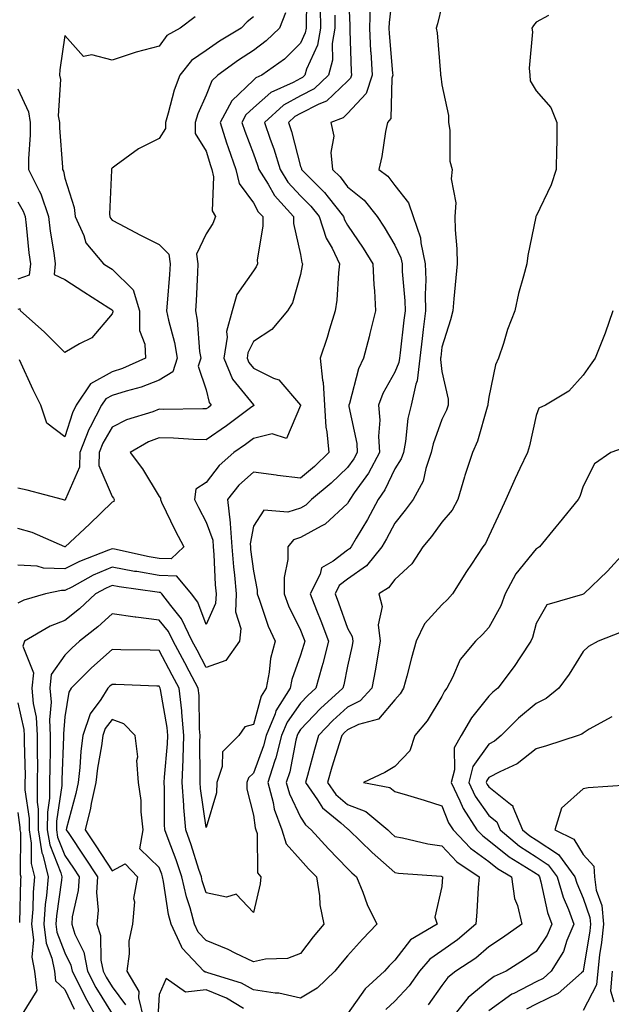
# Model space of a CAD drawing. Units: inches. Extents: x 973763 to 976403, y 7253018 to 7255658.
# Drawn here: x 975298 to 975424, y 7253405 to 7253614 of the extents above; entities that cross this region are included whole.
import ezdxf

# ---------------------------------------------------------------- set-up
doc = ezdxf.new("R2010")
doc.units = ezdxf.units.IN
doc.header["$MEASUREMENT"] = 0
doc.layers.add('Contour_97377253', color=7, linetype='Continuous', true_color=0x742e7e)

msp = doc.modelspace()

# ---------------------------------------------------------------- linework, layer by layer
at = {"layer": 'Contour_97377253'}
for points in [[(975368.08, 7253621.89, 3112), (975368.55, 7253612.42, 3112), (975368.53, 7253611.92, 3112), (975368.56, 7253611.41, 3112), (975368.82, 7253602.69, 3112), (975368.86, 7253601.92, 3112), (975368.67, 7253601.3, 3112), (975368.05, 7253600.64, 3112), (975363.58, 7253596.39, 3112), (975361.93, 7253595.8, 3112), (975358.05, 7253593.81, 3112), (975356.83, 7253593.14, 3112), (975355.48, 7253591.92, 3112), (975356.13, 7253590, 3112), (975358.05, 7253582.56, 3112), (975358.26, 7253582.13, 3112), (975358.28, 7253581.92, 3112), (975363.18, 7253577.05, 3112), (975363.94, 7253576.03, 3112), (975367.15, 7253571.92, 3112), (975367.37, 7253571.24, 3112), (975368.05, 7253570.1, 3112), (975371.39, 7253565.26, 3112), (975373.42, 7253561.92, 3112), (975373.59, 7253557.46, 3112), (975373.75, 7253556.22, 3112), (975373.95, 7253551.92, 3112), (975372.79, 7253547.18, 3112), (975372.6, 7253546.47, 3112), (975371.44, 7253541.92, 3112), (975370.34, 7253539.63, 3112), (975368.45, 7253532.32, 3112), (975368.31, 7253531.92, 3112), (975368.33, 7253531.64, 3112), (975369.98, 7253523.85, 3112), (975370.1, 7253521.92, 3112), (975369.39, 7253520.58, 3112), (975368.05, 7253518.72, 3112), (975364.58, 7253515.39, 3112), (975360.41, 7253511.92, 3112), (975359.2, 7253510.77, 3112), (975358.05, 7253510.13, 3112), (975355.36, 7253509.23, 3112), (975350.29, 7253509.68, 3112), (975348.05, 7253506.29, 3112), (975347.4, 7253502.57, 3112), (975347.43, 7253501.92, 3112), (975347.48, 7253501.35, 3112), (975348.05, 7253496.74, 3112), (975348.87, 7253492.74, 3112), (975348.87, 7253491.92, 3112), (975349.39, 7253490.58, 3112), (975351.23, 7253485.1, 3112), (975352.65, 7253481.92, 3112), (975351.71, 7253478.26, 3112), (975351.44, 7253475.31, 3112), (975350.76, 7253471.92, 3112), (975349.71, 7253470.26, 3112), (975348.05, 7253464.25, 3112), (975346.25, 7253463.72, 3112), (975344.99, 7253461.92, 3112), (975341.51, 7253458.46, 3112), (975341.44, 7253455.31, 3112), (975340.27, 7253451.92, 3112), (975340.23, 7253449.74, 3112), (975338.05, 7253442.39, 3112), (975336.82, 7253450.69, 3112), (975336.73, 7253451.92, 3112), (975336.79, 7253453.18, 3112), (975336.72, 7253460.59, 3112), (975336.78, 7253461.92, 3112), (975336.65, 7253463.32, 3112), (975336.53, 7253470.4, 3112), (975336.36, 7253471.92, 3112), (975334.45, 7253475.52, 3112), (975333.48, 7253477.35, 3112), (975331.03, 7253481.92, 3112), (975330.06, 7253483.93, 3112), (975328.05, 7253486.4, 3112), (975323.11, 7253486.98, 3112), (975322.95, 7253487.02, 3112), (975318.05, 7253487.72, 3112), (975315.02, 7253484.95, 3112), (975311.17, 7253481.92, 3112), (975309.51, 7253480.46, 3112), (975308.05, 7253478.98, 3112), (975305.15, 7253474.82, 3112), (975304.88, 7253471.92, 3112), (975305.11, 7253468.98, 3112), (975304.77, 7253465.2, 3112), (975304.95, 7253461.92, 3112), (975304.94, 7253458.81, 3112), (975304.82, 7253455.15, 3112), (975304.8, 7253451.92, 3112), (975304.79, 7253448.66, 3112), (975304.33, 7253445.64, 3112), (975304.31, 7253441.92, 3112), (975304.84, 7253438.71, 3112), (975307.19, 7253432.78, 3112), (975307.4, 7253431.92, 3112), (975307.34, 7253431.21, 3112), (975306.29, 7253423.68, 3112), (975306.15, 7253421.92, 3112), (975306.35, 7253420.22, 3112), (975308.05, 7253415.83, 3112), (975309.34, 7253413.21, 3112), (975309.59, 7253411.92, 3112), (975311.2, 7253408.77, 3112), (975312.4, 7253406.27, 3112), (975314.92, 7253401.92, 3112)], [(975377.87, 7253621.74, 3114), (975376.87, 7253613.1, 3114), (975376.83, 7253611.92, 3114), (975376.9, 7253610.77, 3114), (975377.62, 7253602.35, 3114), (975377.64, 7253601.92, 3114), (975377.44, 7253601.31, 3114), (975377.22, 7253592.75, 3114), (975376.51, 7253591.92, 3114), (975376.13, 7253590, 3114), (975375.31, 7253584.66, 3114), (975374.7, 7253581.92, 3114), (975376.61, 7253580.48, 3114), (975378.05, 7253578.54, 3114), (975380.98, 7253574.85, 3114), (975381.98, 7253571.92, 3114), (975383.53, 7253567.4, 3114), (975383.57, 7253566.4, 3114), (975384.54, 7253561.92, 3114), (975384.63, 7253558.5, 3114), (975384.52, 7253555.45, 3114), (975384.6, 7253551.92, 3114), (975384.13, 7253548, 3114), (975383.91, 7253546.06, 3114), (975383.41, 7253541.92, 3114), (975382.84, 7253537.13, 3114), (975382.51, 7253536.38, 3114), (975381.57, 7253531.92, 3114), (975380.83, 7253529.14, 3114), (975380.37, 7253524.24, 3114), (975379.91, 7253521.92, 3114), (975379.43, 7253520.54, 3114), (975378.05, 7253518.44, 3114), (975375.94, 7253514.03, 3114), (975374.51, 7253511.92, 3114), (975372.26, 7253507.71, 3114), (975369.9, 7253503.77, 3114), (975368.82, 7253501.92, 3114), (975368.48, 7253501.49, 3114), (975368.05, 7253501.19, 3114), (975365.01, 7253498.88, 3114), (975362.54, 7253497.43, 3114), (975362.23, 7253496.1, 3114), (975360.12, 7253491.92, 3114), (975361.45, 7253488.52, 3114), (975362.38, 7253486.25, 3114), (975364, 7253481.92, 3114), (975362.82, 7253477.15, 3114), (975362.59, 7253476.46, 3114), (975361.31, 7253471.92, 3114), (975359.59, 7253470.38, 3114), (975358.05, 7253468.76, 3114), (975355.21, 7253464.76, 3114), (975354.06, 7253461.92, 3114), (975352.82, 7253457.15, 3114), (975352.53, 7253456.4, 3114), (975351.14, 7253451.92, 3114), (975352.26, 7253447.71, 3114), (975352.45, 7253446.32, 3114), (975354.1, 7253441.92, 3114), (975355.04, 7253438.91, 3114), (975358.05, 7253435.54, 3114), (975359.78, 7253433.65, 3114), (975361.43, 7253431.92, 3114), (975362.08, 7253427.89, 3114), (975362.15, 7253426.02, 3114), (975363.03, 7253421.92, 3114), (975360.74, 7253419.23, 3114), (975358.05, 7253415.71, 3114), (975355.32, 7253414.65, 3114), (975350.61, 7253414.48, 3114), (975348.05, 7253413.89, 3114), (975344.21, 7253415.76, 3114), (975342.7, 7253416.57, 3114), (975338.05, 7253418.44, 3114), (975336.34, 7253420.21, 3114), (975335.55, 7253421.92, 3114), (975334.63, 7253425.34, 3114), (975333.84, 7253427.71, 3114), (975332.9, 7253431.92, 3114), (975331.68, 7253435.55, 3114), (975329.96, 7253440.01, 3114), (975329.27, 7253441.92, 3114), (975329.18, 7253443.05, 3114), (975329.21, 7253450.76, 3114), (975329.13, 7253451.92, 3114), (975329.18, 7253453.05, 3114), (975329.82, 7253460.15, 3114), (975329.89, 7253461.92, 3114), (975329.74, 7253463.61, 3114), (975328.32, 7253471.65, 3114), (975328.29, 7253471.92, 3114), (975328.21, 7253472.08, 3114), (975328.05, 7253472.37, 3114), (975327.58, 7253472.39, 3114), (975318.84, 7253472.71, 3114), (975318.05, 7253472.73, 3114), (975317.62, 7253472.35, 3114), (975317.19, 7253471.92, 3114), (975315.69, 7253469.56, 3114), (975313.44, 7253466.53, 3114), (975311.84, 7253461.92, 3114), (975311.41, 7253458.56, 3114), (975311.23, 7253455.1, 3114), (975310.88, 7253451.92, 3114), (975310.36, 7253449.61, 3114), (975308.4, 7253442.27, 3114), (975308.32, 7253441.92, 3114), (975308.87, 7253441.1, 3114), (975312.24, 7253436.11, 3114), (975314.97, 7253431.92, 3114), (975314.77, 7253428.64, 3114), (975315.09, 7253424.88, 3114), (975314.85, 7253421.92, 3114), (975315.64, 7253419.51, 3114), (975315.7, 7253414.27, 3114), (975316.17, 7253411.92, 3114), (975316.81, 7253410.68, 3114), (975318.05, 7253408.64, 3114), (975320.94, 7253404.81, 3114)], [(975359.37, 7253620.6, 3109), (975359.23, 7253613.1, 3109), (975359.24, 7253611.92, 3109), (975359.07, 7253610.9, 3109), (975358.05, 7253608.68, 3109), (975354.63, 7253605.34, 3109), (975349.83, 7253601.92, 3109), (975348.6, 7253601.37, 3109), (975348.05, 7253600.88, 3109), (975343.47, 7253596.5, 3109), (975340.98, 7253591.92, 3109), (975342.38, 7253587.59, 3109), (975342.68, 7253586.55, 3109), (975344.31, 7253581.92, 3109), (975345.05, 7253578.92, 3109), (975348.05, 7253574.84, 3109), (975349.09, 7253572.96, 3109), (975350.03, 7253571.92, 3109), (975350.08, 7253569.89, 3109), (975348.88, 7253562.75, 3109), (975348.9, 7253561.92, 3109), (975348.66, 7253561.31, 3109), (975348.05, 7253560.46, 3109), (975344.57, 7253555.4, 3109), (975343.54, 7253551.92, 3109), (975342.37, 7253547.6, 3109), (975342.48, 7253546.35, 3109), (975341.81, 7253541.92, 3109), (975343.6, 7253537.47, 3109), (975348.05, 7253532.01, 3109), (975348.11, 7253531.98, 3109), (975348.17, 7253531.92, 3109), (975348.12, 7253531.85, 3109), (975348.05, 7253531.84, 3109), (975347.74, 7253531.61, 3109), (975342.38, 7253527.59, 3109), (975338.05, 7253524.57, 3109), (975335.32, 7253524.65, 3109), (975331.09, 7253524.96, 3109), (975328.05, 7253525.05, 3109), (975325.8, 7253524.17, 3109), (975321.89, 7253521.92, 3109), (975324.55, 7253518.42, 3109), (975328.05, 7253512.58, 3109), (975328.36, 7253512.23, 3109), (975328.31, 7253511.92, 3109), (975328.58, 7253511.39, 3109), (975331.48, 7253505.35, 3109), (975333.26, 7253501.92, 3109), (975330.63, 7253499.34, 3109), (975328.05, 7253499.47, 3109), (975325.95, 7253499.82, 3109), (975318.56, 7253501.41, 3109), (975318.05, 7253501.51, 3109), (975317.33, 7253501.2, 3109), (975311.13, 7253498.84, 3109), (975308.05, 7253497.27, 3109), (975303.54, 7253497.41, 3109), (975302.15, 7253497.82, 3109), (975298.05, 7253498.03, 3109)], [(975362.26, 7253616.13, 3110), (975362.3, 7253611.92, 3110), (975361.66, 7253608.31, 3110), (975359.35, 7253603.22, 3110), (975358.98, 7253601.92, 3110), (975358.51, 7253601.46, 3110), (975358.05, 7253601.23, 3110), (975356.51, 7253600.38, 3110), (975351.74, 7253598.23, 3110), (975348.05, 7253595.01, 3110), (975346.48, 7253593.49, 3110), (975345.62, 7253591.92, 3110), (975346.21, 7253590.08, 3110), (975348.05, 7253585.27, 3110), (975348.96, 7253582.83, 3110), (975349.23, 7253581.92, 3110), (975351.19, 7253578.78, 3110), (975352.51, 7253576.38, 3110), (975356.58, 7253571.92, 3110), (975356.6, 7253570.47, 3110), (975358.05, 7253563.87, 3110), (975358.34, 7253562.21, 3110), (975358.48, 7253561.92, 3110), (975358.43, 7253561.54, 3110), (975358.05, 7253559.65, 3110), (975356.35, 7253553.62, 3110), (975355.29, 7253551.92, 3110), (975351.99, 7253547.98, 3110), (975348.05, 7253545.46, 3110), (975346.91, 7253543.06, 3110), (975346.73, 7253541.92, 3110), (975347.11, 7253540.98, 3110), (975348.05, 7253539.82, 3110), (975352.32, 7253537.65, 3110), (975353.43, 7253537.3, 3110), (975358.05, 7253531.92, 3110), (975358.05, 7253531.89, 3110), (975355.12, 7253524.85, 3110), (975352.02, 7253525.89, 3110), (975348.05, 7253524.86, 3110), (975346.36, 7253523.61, 3110), (975343.92, 7253521.92, 3110), (975340.79, 7253519.18, 3110), (975338.05, 7253515.58, 3110), (975335.86, 7253514.11, 3110), (975335.55, 7253511.92, 3110), (975336.38, 7253510.25, 3110), (975338.05, 7253507.12, 3110), (975339.43, 7253503.3, 3110), (975339.52, 7253501.92, 3110), (975339.66, 7253500.31, 3110), (975339.97, 7253493.84, 3110), (975340.14, 7253491.92, 3110), (975340.05, 7253489.92, 3110), (975338.05, 7253485.45, 3110), (975336.28, 7253490.15, 3110), (975334.95, 7253491.92, 3110), (975331.81, 7253495.68, 3110), (975328.05, 7253495.87, 3110), (975323.31, 7253496.66, 3110), (975322.85, 7253496.72, 3110), (975318.05, 7253497.59, 3110), (975314.08, 7253495.89, 3110), (975309.51, 7253493.38, 3110), (975308.05, 7253492.64, 3110), (975307.31, 7253492.66, 3110), (975303.91, 7253491.92, 3110), (975299.36, 7253490.61, 3110), (975298.05, 7253489.94, 3110)], [(975372.84, 7253616.71, 3113), (975372.68, 7253611.92, 3113), (975372.95, 7253607.02, 3113), (975372.96, 7253606.83, 3113), (975373.26, 7253601.92, 3113), (975371.97, 7253598, 3113), (975368.05, 7253593.76, 3113), (975367.11, 7253592.86, 3113), (975364.52, 7253591.92, 3113), (975365.15, 7253589.02, 3113), (975364.48, 7253585.49, 3113), (975364.87, 7253581.92, 3113), (975366.46, 7253580.33, 3113), (975368.05, 7253578.22, 3113), (975371.56, 7253575.43, 3113), (975374.32, 7253571.92, 3113), (975375.82, 7253569.69, 3113), (975378.05, 7253565.87, 3113), (975379.35, 7253563.22, 3113), (975379.62, 7253561.92, 3113), (975379.67, 7253560.3, 3113), (975380.21, 7253554.08, 3113), (975380.26, 7253551.92, 3113), (975380.02, 7253549.95, 3113), (975379.18, 7253543.05, 3113), (975379.05, 7253541.92, 3113), (975378.94, 7253541.03, 3113), (975378.05, 7253538.97, 3113), (975375.51, 7253534.46, 3113), (975374.61, 7253531.92, 3113), (975374.87, 7253528.74, 3113), (975374.61, 7253525.36, 3113), (975374.82, 7253521.92, 3113), (975372.46, 7253517.51, 3113), (975369.47, 7253513.34, 3113), (975368.51, 7253511.92, 3113), (975368.34, 7253511.63, 3113), (975368.05, 7253511.13, 3113), (975363.27, 7253506.7, 3113), (975362.46, 7253506.33, 3113), (975358.05, 7253503.88, 3113), (975356.58, 7253503.39, 3113), (975355.34, 7253501.92, 3113), (975355.34, 7253499.21, 3113), (975354.57, 7253495.4, 3113), (975354.58, 7253491.92, 3113), (975355.54, 7253489.41, 3113), (975358.05, 7253484.23, 3113), (975358.72, 7253482.59, 3113), (975358.97, 7253481.92, 3113), (975358.79, 7253481.18, 3113), (975358.05, 7253478.95, 3113), (975356.2, 7253473.77, 3113), (975355.84, 7253471.92, 3113), (975352.83, 7253467.14, 3113), (975352.66, 7253466.53, 3113), (975350.78, 7253461.92, 3113), (975350.22, 7253459.75, 3113), (975348.05, 7253453.95, 3113), (975347.03, 7253452.94, 3113), (975346.68, 7253451.92, 3113), (975346.66, 7253450.53, 3113), (975348.05, 7253445.05, 3113), (975348.44, 7253442.31, 3113), (975348.59, 7253441.92, 3113), (975348.83, 7253441.14, 3113), (975348.92, 7253432.79, 3113), (975349.61, 7253431.92, 3113), (975349.51, 7253430.46, 3113), (975348.05, 7253424.37, 3113), (975344.42, 7253428.29, 3113), (975342.35, 7253427.62, 3113), (975338.05, 7253428.53, 3113), (975337.2, 7253431.07, 3113), (975337.01, 7253431.92, 3113), (975336.49, 7253433.48, 3113), (975334.86, 7253438.73, 3113), (975333.69, 7253441.92, 3113), (975333.32, 7253446.65, 3113), (975333.26, 7253447.13, 3113), (975332.93, 7253451.92, 3113), (975333.15, 7253456.82, 3113), (975333.14, 7253457.01, 3113), (975333.33, 7253461.92, 3113), (975332.89, 7253466.76, 3113), (975332.84, 7253467.13, 3113), (975332.33, 7253471.92, 3113), (975330.84, 7253474.71, 3113), (975328.05, 7253479.93, 3113), (975326.12, 7253479.99, 3113), (975319.89, 7253480.08, 3113), (975318.05, 7253480.13, 3113), (975313.68, 7253476.29, 3113), (975309.38, 7253471.92, 3113), (975308.86, 7253471.11, 3113), (975308.05, 7253465.9, 3113), (975307.72, 7253462.25, 3113), (975307.74, 7253461.92, 3113), (975307.74, 7253461.61, 3113), (975307.42, 7253452.55, 3113), (975307.42, 7253451.92, 3113), (975307.41, 7253451.28, 3113), (975306.25, 7253443.72, 3113), (975306.24, 7253441.92, 3113), (975306.5, 7253440.37, 3113), (975308.05, 7253436.46, 3113), (975309.89, 7253433.76, 3113), (975311.08, 7253431.92, 3113), (975310.9, 7253429.07, 3113), (975309.61, 7253423.48, 3113), (975309.49, 7253421.92, 3113), (975310.19, 7253419.78, 3113), (975312.07, 7253415.94, 3113), (975312.88, 7253411.92, 3113), (975314.63, 7253408.5, 3113), (975318.05, 7253402.88, 3113)], [(975388.05, 7253616.59, 3115), (975387.14, 7253612.83, 3115), (975386.88, 7253611.92, 3115), (975387.05, 7253610.92, 3115), (975387.76, 7253602.21, 3115), (975387.8, 7253601.92, 3115), (975387.81, 7253601.68, 3115), (975388.05, 7253599.9, 3115), (975389.5, 7253593.37, 3115), (975389.45, 7253591.92, 3115), (975389.74, 7253590.23, 3115), (975389.79, 7253583.66, 3115), (975390.25, 7253581.92, 3115), (975390.01, 7253579.96, 3115), (975391, 7253574.87, 3115), (975390.79, 7253571.92, 3115), (975390.86, 7253569.11, 3115), (975391.21, 7253565.08, 3115), (975391.28, 7253561.92, 3115), (975391, 7253558.97, 3115), (975390.6, 7253554.47, 3115), (975390.36, 7253551.92, 3115), (975389.91, 7253550.06, 3115), (975388.05, 7253544.25, 3115), (975387.81, 7253542.16, 3115), (975387.78, 7253541.92, 3115), (975387.74, 7253541.61, 3115), (975388.05, 7253539.12, 3115), (975389.38, 7253533.25, 3115), (975389.41, 7253531.92, 3115), (975389.06, 7253530.91, 3115), (975388.05, 7253528.9, 3115), (975386.19, 7253523.78, 3115), (975385.82, 7253521.92, 3115), (975384.64, 7253518.51, 3115), (975384.12, 7253515.85, 3115), (975381.95, 7253511.92, 3115), (975380.29, 7253509.68, 3115), (975378.05, 7253506.96, 3115), (975376.33, 7253503.64, 3115), (975375.34, 7253501.92, 3115), (975372.09, 7253497.88, 3115), (975368.05, 7253495.03, 3115), (975366.28, 7253493.69, 3115), (975365.39, 7253491.92, 3115), (975366.15, 7253490.02, 3115), (975368.05, 7253484.67, 3115), (975369.05, 7253482.92, 3115), (975369.17, 7253481.92, 3115), (975369, 7253480.97, 3115), (975368.05, 7253476.61, 3115), (975367.29, 7253472.68, 3115), (975367.07, 7253471.92, 3115), (975362.32, 7253467.65, 3115), (975358.05, 7253463.17, 3115), (975357.53, 7253462.44, 3115), (975357.32, 7253461.92, 3115), (975357.06, 7253460.93, 3115), (975355.76, 7253454.21, 3115), (975355.05, 7253451.92, 3115), (975355.69, 7253449.56, 3115), (975358.05, 7253444.63, 3115), (975359.09, 7253442.96, 3115), (975360.34, 7253441.92, 3115), (975364.03, 7253437.9, 3115), (975368.05, 7253433.68, 3115), (975368.94, 7253432.81, 3115), (975369.95, 7253431.92, 3115), (975371.26, 7253428.71, 3115), (975372.19, 7253426.06, 3115), (975374.27, 7253421.92, 3115), (975371.23, 7253418.74, 3115), (975368.05, 7253415.19, 3115), (975366.54, 7253413.43, 3115), (975365.36, 7253411.92, 3115), (975361.61, 7253408.36, 3115), (975358.05, 7253406.25, 3115), (975353.44, 7253407.31, 3115), (975352.67, 7253407.3, 3115), (975348.05, 7253408, 3115), (975345.52, 7253409.39, 3115), (975338.36, 7253411.61, 3115), (975338.05, 7253411.73, 3115), (975337.84, 7253411.71, 3115), (975337.54, 7253411.92, 3115), (975332.92, 7253416.79, 3115), (975332.82, 7253417.15, 3115), (975330.61, 7253421.92, 3115), (975330.07, 7253423.94, 3115), (975329.01, 7253430.96, 3115), (975328.79, 7253431.92, 3115), (975328.61, 7253432.48, 3115), (975328.05, 7253433.91, 3115), (975323.99, 7253437.86, 3115), (975324.67, 7253441.92, 3115), (975324.23, 7253445.74, 3115), (975324.24, 7253448.11, 3115), (975323.66, 7253451.92, 3115), (975323.35, 7253456.62, 3115), (975323.5, 7253457.37, 3115), (975322.99, 7253461.92, 3115), (975320.54, 7253464.41, 3115), (975318.05, 7253465.31, 3115), (975316.6, 7253463.37, 3115), (975316.11, 7253461.92, 3115), (975315.82, 7253459.69, 3115), (975314.97, 7253455, 3115), (975314.63, 7253451.92, 3115), (975313.65, 7253447.52, 3115), (975313.45, 7253446.52, 3115), (975312.34, 7253441.92, 3115), (975314.63, 7253438.5, 3115), (975318.05, 7253433.22, 3115), (975320.84, 7253434.71, 3115), (975323.44, 7253431.92, 3115), (975322.59, 7253427.38, 3115), (975322.8, 7253426.67, 3115), (975322.42, 7253421.92, 3115), (975321.65, 7253418.32, 3115), (975321.72, 7253415.59, 3115), (975321.19, 7253411.92, 3115), (975323.73, 7253407.6, 3115), (975323.67, 7253406.3, 3115), (975324.75, 7253401.92, 3115)], [(975354.84, 7253615.13, 3108), (975353.61, 7253611.92, 3108), (975350.8, 7253609.17, 3108), (975348.05, 7253607.12, 3108), (975344.87, 7253605.1, 3108), (975340.52, 7253601.92, 3108), (975339.24, 7253600.73, 3108), (975338.05, 7253597.68, 3108), (975336.28, 7253593.69, 3108), (975335.72, 7253591.92, 3108), (975335.71, 7253589.58, 3108), (975338.05, 7253585.78, 3108), (975338.92, 7253582.79, 3108), (975339.22, 7253581.92, 3108), (975339.61, 7253580.36, 3108), (975339.31, 7253573.18, 3108), (975340.02, 7253571.92, 3108), (975339.47, 7253570.5, 3108), (975338.05, 7253568.26, 3108), (975335.99, 7253563.98, 3108), (975336.3, 7253561.92, 3108), (975336.17, 7253560.05, 3108), (975335.89, 7253554.08, 3108), (975335.75, 7253551.92, 3108), (975336.13, 7253550, 3108), (975336.64, 7253543.33, 3108), (975336.88, 7253541.92, 3108), (975336.32, 7253540.19, 3108), (975338.05, 7253535.21, 3108), (975338.66, 7253532.53, 3108), (975339.09, 7253531.92, 3108), (975338.5, 7253531.47, 3108), (975338.05, 7253531.16, 3108), (975337.32, 7253531.19, 3108), (975328.91, 7253531.06, 3108), (975328.05, 7253531.09, 3108), (975326.68, 7253530.55, 3108), (975321.13, 7253528.84, 3108), (975318.05, 7253527.27, 3108), (975316.07, 7253523.9, 3108), (975315.29, 7253521.92, 3108), (975315.27, 7253519.14, 3108), (975318.05, 7253512.57, 3108), (975318.34, 7253512.21, 3108), (975318.52, 7253511.92, 3108), (975318.46, 7253511.51, 3108), (975318.05, 7253511.41, 3108), (975313.27, 7253506.7, 3108), (975308.08, 7253501.92, 3108), (975308.05, 7253501.91, 3108), (975308.01, 7253501.92, 3108), (975301.09, 7253504.96, 3108), (975298.05, 7253505.8, 3108)], [(975348.05, 7253614.31, 3107), (975346.75, 7253613.22, 3107), (975345.43, 7253611.92, 3107), (975340.84, 7253609.13, 3107), (975338.05, 7253607.13, 3107), (975334.94, 7253605.03, 3107), (975332.47, 7253601.92, 3107), (975331.24, 7253598.73, 3107), (975329.99, 7253593.86, 3107), (975329.37, 7253591.92, 3107), (975329.37, 7253590.6, 3107), (975328.05, 7253588.51, 3107), (975323.67, 7253586.3, 3107), (975318.95, 7253582.82, 3107), (975318.05, 7253582.2, 3107), (975317.93, 7253582.04, 3107), (975317.91, 7253581.92, 3107), (975317.93, 7253581.8, 3107), (975317.49, 7253572.48, 3107), (975317.56, 7253571.92, 3107), (975317.71, 7253571.58, 3107), (975318.05, 7253571.2, 3107), (975319.54, 7253570.43, 3107), (975324.12, 7253567.99, 3107), (975328.05, 7253566.05, 3107), (975330.11, 7253563.98, 3107), (975330.42, 7253561.92, 3107), (975330.28, 7253559.69, 3107), (975329.74, 7253553.61, 3107), (975329.62, 7253551.92, 3107), (975330.01, 7253549.96, 3107), (975331.34, 7253545.21, 3107), (975331.88, 7253541.92, 3107), (975330.95, 7253539.02, 3107), (975328.05, 7253537.22, 3107), (975324.23, 7253535.74, 3107), (975321.08, 7253534.95, 3107), (975318.05, 7253533.99, 3107), (975316.71, 7253533.26, 3107), (975315.84, 7253531.92, 3107), (975313.42, 7253527.29, 3107), (975313.15, 7253526.82, 3107), (975311.2, 7253521.92, 3107), (975311.18, 7253518.79, 3107), (975308.17, 7253512.04, 3107), (975308.17, 7253511.92, 3107), (975308.05, 7253511.8, 3107), (975307.96, 7253511.83, 3107), (975307.52, 7253511.92, 3107), (975300.05, 7253513.92, 3107), (975298.05, 7253514.32, 3107)], [(975335.68, 7253614.29, 3106), (975332.51, 7253611.92, 3106), (975329.67, 7253610.3, 3106), (975328.05, 7253608.04, 3106), (975323.18, 7253606.79, 3106), (975322.76, 7253606.63, 3106), (975318.05, 7253605.1, 3106), (975313.74, 7253606.23, 3106), (975312.02, 7253605.89, 3106), (975308.05, 7253610.3, 3106), (975306.94, 7253603.03, 3106), (975306.9, 7253601.92, 3106), (975307.14, 7253601.01, 3106), (975306.65, 7253593.32, 3106), (975306.88, 7253591.92, 3106), (975306.88, 7253590.75, 3106), (975307.56, 7253582.41, 3106), (975307.56, 7253581.92, 3106), (975307.72, 7253581.59, 3106), (975308.05, 7253580.06, 3106), (975310, 7253573.87, 3106), (975310.22, 7253571.92, 3106), (975312.06, 7253567.91, 3106), (975312.52, 7253566.39, 3106), (975316.26, 7253561.92, 3106), (975317.35, 7253561.22, 3106), (975318.05, 7253560.77, 3106), (975322.56, 7253556.43, 3106), (975323.85, 7253551.92, 3106), (975323.92, 7253547.79, 3106), (975325.05, 7253544.92, 3106), (975325.16, 7253541.92, 3106), (975320.26, 7253539.71, 3106), (975318.05, 7253539.01, 3106), (975313.46, 7253536.51, 3106), (975310.46, 7253531.92, 3106), (975309.63, 7253530.34, 3106), (975308.05, 7253525.27, 3106), (975304.24, 7253528.11, 3106), (975302.96, 7253531.92, 3106), (975301.35, 7253535.22, 3106), (975298.42, 7253541.55, 3106)], [(975365.33, 7253614.64, 3111), (975365.34, 7253611.92, 3111), (975364.79, 7253608.66, 3111), (975364.88, 7253605.09, 3111), (975363.98, 7253601.92, 3111), (975360.96, 7253599.01, 3111), (975358.05, 7253597.53, 3111), (975354.44, 7253595.53, 3111), (975350.44, 7253591.92, 3111), (975351.65, 7253588.32, 3111), (975352.42, 7253586.29, 3111), (975353.72, 7253581.92, 3111), (975355.38, 7253579.25, 3111), (975358.05, 7253576.37, 3111), (975360.28, 7253574.15, 3111), (975362.02, 7253571.92, 3111), (975363.48, 7253567.35, 3111), (975364.76, 7253565.21, 3111), (975366.37, 7253561.92, 3111), (975366.13, 7253560, 3111), (975365.75, 7253554.22, 3111), (975365.41, 7253551.92, 3111), (975364.22, 7253548.09, 3111), (975363.69, 7253546.28, 3111), (975362.26, 7253541.92, 3111), (975362.73, 7253537.24, 3111), (975362.9, 7253536.77, 3111), (975363.16, 7253531.92, 3111), (975363.44, 7253527.31, 3111), (975363.67, 7253526.3, 3111), (975364.05, 7253521.92, 3111), (975361, 7253518.97, 3111), (975358.05, 7253516.5, 3111), (975353.18, 7253517.05, 3111), (975352.86, 7253517.11, 3111), (975348.05, 7253517.72, 3111), (975344.99, 7253514.98, 3111), (975342.55, 7253511.92, 3111), (975343.16, 7253507.03, 3111), (975343.13, 7253506.84, 3111), (975343.48, 7253501.92, 3111), (975343.83, 7253497.7, 3111), (975344.05, 7253495.92, 3111), (975344.41, 7253491.92, 3111), (975344.23, 7253488.1, 3111), (975345.38, 7253484.59, 3111), (975345.12, 7253481.92, 3111), (975342.18, 7253477.79, 3111), (975338.05, 7253476.35, 3111), (975336.12, 7253479.99, 3111), (975335.08, 7253481.92, 3111), (975332.79, 7253486.66, 3111), (975330.51, 7253489.46, 3111), (975328.65, 7253491.92, 3111), (975328.37, 7253492.24, 3111), (975328.05, 7253492.26, 3111), (975327.64, 7253492.33, 3111), (975319.54, 7253493.41, 3111), (975318.05, 7253493.69, 3111), (975316.81, 7253493.16, 3111), (975314.56, 7253491.92, 3111), (975311.17, 7253488.8, 3111), (975308.05, 7253486.29, 3111), (975304.89, 7253485.08, 3111), (975299.47, 7253481.92, 3111), (975299.11, 7253480.86, 3111), (975301.36, 7253475.23, 3111), (975301.04, 7253471.92, 3111), (975301.3, 7253468.67, 3111), (975301.95, 7253465.82, 3111), (975302.18, 7253461.92, 3111), (975302.16, 7253457.81, 3111), (975302.21, 7253456.08, 3111), (975302.19, 7253451.92, 3111), (975302.17, 7253447.8, 3111), (975302.4, 7253446.27, 3111), (975302.38, 7253441.92, 3111), (975303.18, 7253437.05, 3111), (975303.34, 7253436.63, 3111), (975304.5, 7253431.92, 3111), (975304.15, 7253428.02, 3111), (975303.88, 7253426.09, 3111), (975303.56, 7253421.92, 3111), (975304.04, 7253417.91, 3111), (975305.28, 7253414.69, 3111), (975305.82, 7253411.92, 3111), (975306.06, 7253409.93, 3111), (975308.05, 7253408.04, 3111), (975310.03, 7253403.9, 3111)], [(975410.71, 7253614.58, 3116), (975408.05, 7253613.14, 3116), (975407.53, 7253612.44, 3116), (975407.17, 7253611.92, 3116), (975407.27, 7253611.14, 3116), (975406.59, 7253603.38, 3116), (975406.72, 7253601.92, 3116), (975406.82, 7253600.69, 3116), (975408.05, 7253598.58, 3116), (975411.17, 7253595.05, 3116), (975412.5, 7253591.92, 3116), (975412.45, 7253587.52, 3116), (975412.42, 7253586.29, 3116), (975412.35, 7253581.92, 3116), (975411.28, 7253578.69, 3116), (975408.05, 7253571.99, 3116), (975408.02, 7253571.92, 3116), (975408.02, 7253571.89, 3116), (975406.3, 7253563.67, 3116), (975406.08, 7253561.92, 3116), (975405.42, 7253559.29, 3116), (975404.33, 7253555.64, 3116), (975403.53, 7253551.92, 3116), (975402, 7253547.97, 3116), (975401.15, 7253545.02, 3116), (975400.11, 7253541.92, 3116), (975399.47, 7253540.5, 3116), (975398.05, 7253533.63, 3116), (975397.81, 7253532.16, 3116), (975397.82, 7253531.92, 3116), (975397.69, 7253531.56, 3116), (975395.64, 7253524.33, 3116), (975394.57, 7253521.92, 3116), (975392.96, 7253517.01, 3116), (975392.89, 7253516.76, 3116), (975391.45, 7253511.92, 3116), (975390.25, 7253509.72, 3116), (975388.05, 7253507.15, 3116), (975385.83, 7253504.14, 3116), (975384.05, 7253501.92, 3116), (975381.66, 7253498.31, 3116), (975378.05, 7253494.97, 3116), (975376.76, 7253493.21, 3116), (975374.65, 7253491.92, 3116), (975375.4, 7253489.27, 3116), (975374.56, 7253485.41, 3116), (975374.99, 7253481.92, 3116), (975374.31, 7253478.18, 3116), (975373.97, 7253476, 3116), (975373.17, 7253471.92, 3116), (975370.74, 7253469.23, 3116), (975368.05, 7253467.94, 3116), (975364.89, 7253465.08, 3116), (975361.87, 7253461.92, 3116), (975361, 7253458.97, 3116), (975359.57, 7253453.44, 3116), (975359.15, 7253451.92, 3116), (975361.7, 7253448.27, 3116), (975362.73, 7253446.6, 3116), (975366.59, 7253443.38, 3116), (975368.05, 7253442.11, 3116), (975368.19, 7253442.06, 3116), (975368.34, 7253441.92, 3116), (975373.24, 7253437.11, 3116), (975378.05, 7253432.86, 3116), (975378.85, 7253432.72, 3116), (975387.9, 7253432.07, 3116), (975388.05, 7253432.05, 3116), (975388.11, 7253431.98, 3116), (975388.2, 7253431.92, 3116), (975388.05, 7253429.88, 3116), (975386.6, 7253423.37, 3116), (975387.04, 7253421.92, 3116), (975381.4, 7253418.57, 3116), (975378.05, 7253414.25, 3116), (975376.91, 7253413.06, 3116), (975375.88, 7253411.92, 3116), (975371.77, 7253408.2, 3116), (975368.05, 7253402.89, 3116)], [(975298.05, 7253598.99, 3105), (975300.3, 7253594.17, 3105), (975300.66, 7253591.92, 3105), (975300.68, 7253589.29, 3105), (975300.34, 7253584.21, 3105), (975300.35, 7253581.92, 3105), (975302.56, 7253577.41, 3105), (975302.92, 7253576.79, 3105), (975304.56, 7253571.92, 3105), (975304.95, 7253568.82, 3105), (975305.69, 7253564.28, 3105), (975306.01, 7253561.92, 3105), (975305.76, 7253559.63, 3105), (975308.05, 7253558.59, 3105), (975312.1, 7253555.97, 3105), (975317.38, 7253552.59, 3105), (975318.05, 7253552.16, 3105), (975318.18, 7253552.05, 3105), (975318.21, 7253551.92, 3105), (975318.21, 7253551.76, 3105), (975318.05, 7253551.3, 3105), (975313.74, 7253546.23, 3105), (975311.12, 7253544.99, 3105), (975308.05, 7253543.14, 3105), (975303.63, 7253547.5, 3105), (975298.65, 7253551.92, 3105), (975298.53, 7253552.4, 3105), (975298.05, 7253552.23, 3105)], [(975298.05, 7253575.06, 3104), (975299.21, 7253573.08, 3104), (975299.6, 7253571.92, 3104), (975299.83, 7253570.14, 3104), (975300.4, 7253564.27, 3104), (975300.72, 7253561.92, 3104), (975300.46, 7253559.51, 3104), (975298.05, 7253558.68, 3104)], [(975424.36, 7253551.92, 3117), (975422.75, 7253547.22, 3117), (975422.27, 7253546.14, 3117), (975420.59, 7253541.92, 3117), (975419.55, 7253540.42, 3117), (975418.05, 7253538.33, 3117), (975415.02, 7253534.95, 3117), (975410.03, 7253531.92, 3117), (975408.68, 7253531.29, 3117), (975408.05, 7253529.73, 3117), (975406.65, 7253523.32, 3117), (975406.22, 7253521.92, 3117), (975404.62, 7253518.49, 3117), (975403.6, 7253516.37, 3117), (975401.62, 7253511.92, 3117), (975400.49, 7253509.48, 3117), (975398.05, 7253504.15, 3117), (975397.36, 7253502.61, 3117), (975396.78, 7253501.92, 3117), (975394.34, 7253498.21, 3117), (975393.3, 7253496.67, 3117), (975390.34, 7253491.92, 3117), (975389.25, 7253490.72, 3117), (975388.05, 7253489.6, 3117), (975384.4, 7253485.57, 3117), (975382.64, 7253481.92, 3117), (975381.6, 7253478.37, 3117), (975380.65, 7253474.52, 3117), (975379.93, 7253471.92, 3117), (975379.19, 7253470.78, 3117), (975378.05, 7253469.47, 3117), (975374.59, 7253465.38, 3117), (975370.4, 7253464.27, 3117), (975368.05, 7253463.14, 3117), (975367.41, 7253462.56, 3117), (975366.8, 7253461.92, 3117), (975366.27, 7253460.14, 3117), (975364.74, 7253455.23, 3117), (975363.82, 7253451.92, 3117), (975365.56, 7253449.43, 3117), (975368.05, 7253447.25, 3117), (975371.9, 7253445.77, 3117), (975376.57, 7253441.92, 3117), (975377.31, 7253441.18, 3117), (975378.05, 7253440.53, 3117), (975379.73, 7253440.24, 3117), (975385.07, 7253438.94, 3117), (975388.05, 7253438.51, 3117), (975391.25, 7253435.12, 3117), (975395.96, 7253431.92, 3117), (975395.8, 7253429.67, 3117), (975395.46, 7253424.51, 3117), (975395.29, 7253421.92, 3117), (975391.4, 7253418.57, 3117), (975388.05, 7253416.25, 3117), (975385.49, 7253414.48, 3117), (975383.35, 7253411.92, 3117), (975381.1, 7253408.87, 3117), (975378.05, 7253405.58, 3117), (975376.14, 7253403.83, 3117)], [(975426.98, 7253522.99, 3118), (975423.92, 7253521.92, 3118), (975420.49, 7253519.48, 3118), (975418.05, 7253514.81, 3118), (975417.38, 7253512.59, 3118), (975416.98, 7253511.92, 3118), (975412.97, 7253507, 3118), (975412.26, 7253506.13, 3118), (975408.79, 7253501.92, 3118), (975408.35, 7253501.62, 3118), (975408.05, 7253501.5, 3118), (975403.76, 7253496.21, 3118), (975401.48, 7253491.92, 3118), (975400.59, 7253489.38, 3118), (975398.05, 7253484.83, 3118), (975396.67, 7253483.3, 3118), (975395.18, 7253481.92, 3118), (975391.97, 7253478, 3118), (975390.33, 7253474.2, 3118), (975389.11, 7253471.92, 3118), (975388.65, 7253471.32, 3118), (975388.05, 7253470.19, 3118), (975384.94, 7253465.03, 3118), (975382.3, 7253461.92, 3118), (975381.29, 7253458.68, 3118), (975378.05, 7253455.35, 3118), (975375.93, 7253454.04, 3118), (975371.42, 7253451.92, 3118), (975376.99, 7253450.86, 3118), (975378.05, 7253450.06, 3118), (975380.74, 7253449.23, 3118), (975384.34, 7253448.21, 3118), (975388.05, 7253446.98, 3118), (975389.5, 7253443.37, 3118), (975390.45, 7253441.92, 3118), (975394.16, 7253438.03, 3118), (975398.05, 7253435.19, 3118), (975399.86, 7253433.73, 3118), (975402.82, 7253431.92, 3118), (975403.47, 7253427.34, 3118), (975404.1, 7253425.87, 3118), (975405.03, 7253421.92, 3118), (975400.96, 7253419.01, 3118), (975398.05, 7253417.11, 3118), (975395.24, 7253414.73, 3118), (975391.03, 7253411.92, 3118), (975389.36, 7253410.61, 3118), (975388.05, 7253408.88, 3118), (975385.15, 7253404.82, 3118)], [(975426.82, 7253500.69, 3119), (975423.21, 7253496.76, 3119), (975418.17, 7253491.92, 3119), (975418.05, 7253491.86, 3119), (975417.91, 7253491.78, 3119), (975410.34, 7253489.63, 3119), (975408.05, 7253485.67, 3119), (975407.29, 7253482.68, 3119), (975406.93, 7253481.92, 3119), (975404.74, 7253478.61, 3119), (975403.43, 7253476.54, 3119), (975399.93, 7253471.92, 3119), (975398.9, 7253471.07, 3119), (975398.05, 7253470.22, 3119), (975394.33, 7253465.64, 3119), (975392.14, 7253461.92, 3119), (975390.7, 7253459.27, 3119), (975390.75, 7253454.62, 3119), (975390.05, 7253451.92, 3119), (975391.9, 7253448.07, 3119), (975392.56, 7253446.43, 3119), (975395.51, 7253441.92, 3119), (975396.75, 7253440.62, 3119), (975398.05, 7253439.67, 3119), (975402.33, 7253436.2, 3119), (975406.03, 7253433.94, 3119), (975408.05, 7253432.63, 3119), (975408.48, 7253432.35, 3119), (975408.8, 7253431.92, 3119), (975409.1, 7253430.87, 3119), (975410.51, 7253424.38, 3119), (975411.4, 7253421.92, 3119), (975410.4, 7253419.57, 3119), (975408.05, 7253416.15, 3119), (975405.57, 7253414.4, 3119), (975401.7, 7253411.92, 3119), (975399.19, 7253410.78, 3119), (975398.05, 7253409.97, 3119), (975393.64, 7253406.33, 3119), (975390.11, 7253401.92, 3119)], [(975426.14, 7253483.83, 3120), (975421.26, 7253481.92, 3120), (975419.18, 7253480.79, 3120), (975418.05, 7253479.71, 3120), (975415.06, 7253474.91, 3120), (975412.9, 7253471.92, 3120), (975410.23, 7253469.74, 3120), (975408.05, 7253468.72, 3120), (975404.35, 7253465.62, 3120), (975400.65, 7253461.92, 3120), (975399.23, 7253460.74, 3120), (975398.05, 7253460.1, 3120), (975394.64, 7253455.33, 3120), (975393.77, 7253451.92, 3120), (975395.16, 7253449.03, 3120), (975398.05, 7253444.95, 3120), (975399.73, 7253443.6, 3120), (975400.42, 7253441.92, 3120), (975404.57, 7253438.44, 3120), (975408.05, 7253436.2, 3120), (975410.64, 7253434.51, 3120), (975412.55, 7253431.92, 3120), (975413.79, 7253427.66, 3120), (975414.92, 7253425.05, 3120), (975416.05, 7253421.92, 3120), (975414.59, 7253418.46, 3120), (975413.86, 7253416.11, 3120), (975411.27, 7253411.92, 3120), (975409.55, 7253410.42, 3120), (975408.05, 7253409.69, 3120), (975403.35, 7253407.22, 3120), (975402.93, 7253407.04, 3120), (975398.05, 7253403.55, 3120)], [(975298.05, 7253468.81, 3110), (975299.33, 7253463.2, 3110), (975299.4, 7253461.92, 3110), (975299.4, 7253460.57, 3110), (975299.59, 7253453.46, 3110), (975299.58, 7253451.92, 3110), (975299.57, 7253450.4, 3110), (975300.45, 7253444.32, 3110), (975300.45, 7253441.92, 3110), (975300.91, 7253439.06, 3110), (975300.9, 7253434.77, 3110), (975301.59, 7253431.92, 3110), (975301.31, 7253428.66, 3110), (975301.21, 7253425.08, 3110), (975300.96, 7253421.92, 3110), (975301.36, 7253418.61, 3110), (975301.03, 7253414.9, 3110), (975301.61, 7253411.92, 3110), (975302.09, 7253407.88, 3110), (975298.96, 7253402.83, 3110)], [(975424.12, 7253465.85, 3121), (975419.35, 7253463.22, 3121), (975418.05, 7253462.39, 3121), (975417.79, 7253462.18, 3121), (975417.01, 7253461.92, 3121), (975410.28, 7253459.69, 3121), (975408.05, 7253459.08, 3121), (975404.06, 7253455.91, 3121), (975400.37, 7253454.24, 3121), (975398.05, 7253452.99, 3121), (975397.6, 7253452.37, 3121), (975397.49, 7253451.92, 3121), (975397.67, 7253451.54, 3121), (975398.05, 7253451.01, 3121), (975402.63, 7253447.34, 3121), (975403.15, 7253447.02, 3121), (975403.16, 7253446.81, 3121), (975405.17, 7253441.92, 3121), (975406.74, 7253440.61, 3121), (975408.05, 7253439.76, 3121), (975412.81, 7253436.68, 3121), (975416.31, 7253431.92, 3121), (975416.7, 7253430.57, 3121), (975418.05, 7253427.44, 3121), (975419.48, 7253423.35, 3121), (975419.6, 7253421.92, 3121), (975419.47, 7253420.5, 3121), (975418.07, 7253411.94, 3121), (975418.07, 7253411.9, 3121), (975418.05, 7253411.86, 3121), (975417.72, 7253411.59, 3121), (975412.75, 7253407.22, 3121), (975408.05, 7253404.96, 3121), (975406.06, 7253403.91, 3121)], [(975427.48, 7253451.35, 3122), (975419.14, 7253450.83, 3122), (975418.05, 7253450.63, 3122), (975413.45, 7253446.52, 3122), (975412.05, 7253441.92, 3122), (975416.05, 7253439.92, 3122), (975418.05, 7253436.7, 3122), (975420.34, 7253434.21, 3122), (975420.44, 7253431.92, 3122), (975420.85, 7253429.12, 3122), (975421.99, 7253425.86, 3122), (975422.34, 7253421.92, 3122), (975421.96, 7253418.01, 3122), (975421.54, 7253415.41, 3122), (975421.16, 7253411.92, 3122), (975420.91, 7253409.06, 3122), (975418.05, 7253403.64, 3122)], [(975298.05, 7253445.61, 3109), (975298.52, 7253442.39, 3109), (975298.52, 7253441.92, 3109), (975298.61, 7253441.36, 3109), (975298.57, 7253432.44, 3109), (975298.69, 7253431.92, 3109), (975298.65, 7253431.32, 3109), (975298.39, 7253422.26, 3109)], [(975424.23, 7253411.92, 3123), (975423.88, 7253407.75, 3123), (975424.54, 7253405.43, 3123)], [(975345.93, 7253404.04, 3116), (975342.37, 7253406.24, 3116), (975338.05, 7253407.97, 3116), (975333.64, 7253407.51, 3116), (975329.58, 7253410.39, 3116), (975328.05, 7253407.03, 3116), (975327.79, 7253402.18, 3116)]]:
    msp.add_polyline3d(points, dxfattribs=at)

doc.saveas('drawing.dxf')
